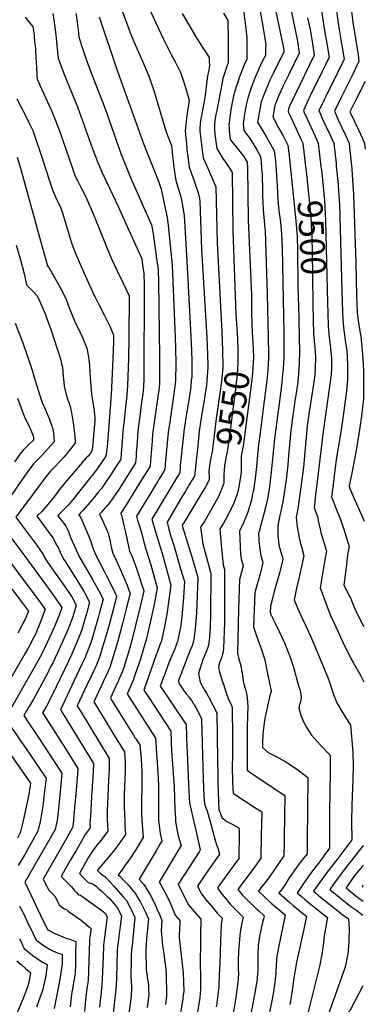
# Model space of a CAD drawing. Units: inches. Extents: x 2624767 to 2629978, y 1448459 to 1453748.
# Drawn here: x 2629575 to 2629976, y 1451982 to 1453123 of the extents above; entities that cross this region are included whole.
import ezdxf
from ezdxf.enums import TextEntityAlignment as Align

# ---------------------------------------------------------------- set-up
doc = ezdxf.new("R2010")
doc.units = ezdxf.units.IN
doc.header["$MEASUREMENT"] = 0
doc.layers.add('tile_2909_30_contour_10ft', color=215, linetype='Continuous')
doc.styles.add('Arial', font='arial.ttf')

msp = doc.modelspace()

# ---------------------------------------------------------------- linework, layer by layer
at = {"layer": 'tile_2909_30_contour_10ft'}
for points, elevation in [([(2629711.2, 1453167.4), (2629732.8, 1453120.3), (2629742.2, 1453100.5), (2629751.4, 1453081.9), (2629755.5, 1453074.4), (2629758.5, 1453069), (2629762.3, 1453061), (2629764.2, 1453055.2), (2629767.6, 1453044.4), (2629771.7, 1453029.8), (2629770.1, 1453016.7), (2629768.9, 1453008.9), (2629768.3, 1453004.7), (2629767.4, 1452994.2), (2629768.6, 1452978.8), (2629769.6, 1452970.1), (2629771.9, 1452952.2), (2629775.4, 1452942.4), (2629777.2, 1452937.6), (2629779.8, 1452930.1), (2629782.3, 1452922.6), (2629783.9, 1452915.8), (2629784.4, 1452912.7), (2629786.1, 1452856.6), (2629792.3, 1452754.7), (2629793.3, 1452735.2), (2629793.4, 1452721), (2629793.3, 1452714.4), (2629792.9, 1452709.9), (2629791.9, 1452699.4), (2629790.1, 1452687.6), (2629789.6, 1452684.1), (2629786.9, 1452668.8), (2629784.5, 1452653.8), (2629783.6, 1452645.9), (2629781.9, 1452629.1), (2629778, 1452593.8), (2629772.4, 1452584.5), (2629767.5, 1452576.5), (2629761.8, 1452567.3), (2629746.2, 1452540.6), (2629748.3, 1452532.6), (2629750.4, 1452525.4), (2629754.3, 1452512.4), (2629762, 1452486.5), (2629766.3, 1452471.9), (2629765.3, 1452453.3), (2629764.2, 1452440.1), (2629763.8, 1452435), (2629763, 1452427.2), (2629761.8, 1452418.6), (2629761.2, 1452415.1), (2629759.6, 1452408), (2629758.2, 1452402.2), (2629757.7, 1452400.5), (2629756.4, 1452396.7), (2629755.2, 1452393.6), (2629754.1, 1452390.9), (2629749.2, 1452379.3), (2629746, 1452371.4), (2629743.5, 1452364.5), (2629741.6, 1452359.5), (2629738.3, 1452350.5), (2629746.6, 1452338.2), (2629754.4, 1452326.6), (2629766.6, 1452308.8), (2629768.5, 1452306.1), (2629768.5, 1452305.4), (2629769.2, 1452279.6), (2629769.4, 1452273.9), (2629771.6, 1452227.6), (2629772, 1452221.2), (2629772.4, 1452214.9), (2629773, 1452211.5), (2629777.3, 1452193.1), (2629779.7, 1452183.4), (2629784.8, 1452160.7), (2629783.3, 1452158.4), (2629771.4, 1452139.9), (2629759.3, 1452120.8), (2629770.9, 1452097.4), (2629775.5, 1452091.7), (2629777.9, 1452088.8), (2629785.6, 1452080.2), (2629785, 1452062.3), (2629784.9, 1452059.9), (2629784.7, 1452022.7), (2629785, 1452019.4), (2629785.2, 1451998.6), (2629784.2, 1451989.3), (2629773.9, 1451924.7)], 9570), ([(2629848.6, 1453164.8), (2629856.5, 1453120), (2629860.8, 1453094.8), (2629860.6, 1453088.9), (2629860.3, 1453081.7), (2629857.1, 1453075.5), (2629852.7, 1453066.1), (2629851.8, 1453064.2), (2629848.1, 1453055.5), (2629847.4, 1453053.6), (2629843.3, 1453043), (2629839.8, 1453032.2), (2629838.4, 1453025.8), (2629837.3, 1453020.3), (2629836.8, 1453017.8), (2629835.7, 1453010.9), (2629834.7, 1453002.1), (2629835.2, 1452994.8), (2629839.9, 1452988.6), (2629841.9, 1452986.1), (2629845, 1452981.2), (2629849.4, 1452974.1), (2629850.5, 1452972.1), (2629854.8, 1452964.6), (2629855.5, 1452957.4), (2629855.9, 1452951.5), (2629856.5, 1452943.7), (2629856.9, 1452924.8), (2629857, 1452919.6), (2629857.8, 1452902.7), (2629859, 1452889.9), (2629860.2, 1452877.8), (2629862.4, 1452805.3), (2629864, 1452736.7), (2629863.8, 1452729.5), (2629863.7, 1452725.1), (2629863.1, 1452717.1), (2629862.8, 1452713.3), (2629862, 1452705), (2629857.8, 1452672.2), (2629854.9, 1452650.2), (2629851.8, 1452627), (2629850, 1452605.1), (2629848.5, 1452591.3), (2629846.5, 1452577.6), (2629845.5, 1452573.2), (2629844.1, 1452566.4), (2629842.3, 1452560), (2629839.9, 1452552.2), (2629834.2, 1452538), (2629830.1, 1452530.7), (2629831.6, 1452503.5), (2629832.2, 1452498.2), (2629834.4, 1452489.8), (2629832.6, 1452482.7), (2629830.4, 1452473.9), (2629829.1, 1452439.6), (2629827.9, 1452388.7), (2629829.3, 1452383.4), (2629831.1, 1452376.5), (2629832.2, 1452372.4), (2629832.8, 1452368.7), (2629833.2, 1452365.7), (2629833.6, 1452362.5), (2629834.4, 1452357.1), (2629834.6, 1452356), (2629835.1, 1452354.2), (2629837.1, 1452346.7), (2629837.9, 1452343.5), (2629838.7, 1452339.7), (2629839.7, 1452332.8), (2629839.8, 1452326.1), (2629839.6, 1452318.1), (2629839.4, 1452312.5), (2629839.2, 1452305.7), (2629839.2, 1452252.9), (2629845.8, 1452248.3), (2629847.9, 1452246.8), (2629854.4, 1452242.4), (2629882.9, 1452223.8), (2629882.6, 1452199.5), (2629882.2, 1452175.1), (2629882.1, 1452168.9), (2629881.8, 1452153.5), (2629864.2, 1452128.1), (2629858.6, 1452121), (2629856.3, 1452118.1), (2629852.2, 1452112.7), (2629859.5, 1452105.8), (2629867.2, 1452098.9), (2629883.4, 1452085.2), (2629882.9, 1452082.9), (2629875.8, 1452049.4), (2629873.7, 1452037.5), (2629873, 1452028), (2629872.3, 1452018.1), (2629871.1, 1452007.2), (2629870.5, 1452001.6), (2629869.7, 1451995.9), (2629867.5, 1451983.8), (2629865.1, 1451972)], 9530), ([(2629689.2, 1453146.8), (2629700.3, 1453116.7), (2629703.5, 1453108.1), (2629704.2, 1453106.5), (2629708.6, 1453096), (2629717.8, 1453075.1), (2629725, 1453057.6), (2629730.7, 1453041), (2629744.5, 1452995.5), (2629746.7, 1452988.8), (2629751.3, 1452977.3), (2629753, 1452961.9), (2629754.6, 1452949.3), (2629756.3, 1452936.8), (2629759.1, 1452928), (2629761.3, 1452920.5), (2629762.9, 1452913.8), (2629764.2, 1452907.6), (2629765.4, 1452900.2), (2629765.9, 1452896.2), (2629769.1, 1452843.1), (2629774.3, 1452748.8), (2629775, 1452728.5), (2629775, 1452724.8), (2629774.8, 1452709.3), (2629774.3, 1452704.4), (2629773.7, 1452697.9), (2629773, 1452691.9), (2629771, 1452679.6), (2629768.4, 1452664.1), (2629766.8, 1452653.6), (2629766.1, 1452649.1), (2629764.8, 1452638), (2629761.6, 1452606.3), (2629760.9, 1452597.6), (2629759.4, 1452595.2), (2629757.7, 1452592.4), (2629728.4, 1452544.2), (2629732.7, 1452529.5), (2629740.5, 1452504.3), (2629742, 1452499), (2629750.8, 1452467.6), (2629747.2, 1452442.3), (2629746.2, 1452435.9), (2629743.4, 1452419.5), (2629739.6, 1452403.1), (2629738, 1452398.5), (2629734.7, 1452389.4), (2629733.7, 1452386.9), (2629719.1, 1452345.9), (2629724.9, 1452337.2), (2629750.6, 1452298.2), (2629750.9, 1452286.3), (2629751.4, 1452275.4), (2629753.7, 1452244.6), (2629754.4, 1452234.2), (2629755.2, 1452207.4), (2629755.9, 1452197.8), (2629756.2, 1452193.5), (2629757.6, 1452184.6), (2629758.3, 1452180.9), (2629759.3, 1452177), (2629762.5, 1452165.6), (2629757.1, 1452156.7), (2629755.9, 1452154.7), (2629737, 1452123.1), (2629738.9, 1452120), (2629743.8, 1452111.4), (2629745.1, 1452108.8), (2629749.3, 1452099.8), (2629750.5, 1452097.1), (2629755.6, 1452084.9), (2629761, 1452078.8), (2629760.9, 1452076.7), (2629760.2, 1452061.8), (2629760.1, 1452059), (2629762.7, 1452038), (2629764.9, 1452017.5), (2629765.5, 1451996.8), (2629764.6, 1451989.4), (2629764.4, 1451987.4), (2629753.3, 1451922.1)], 9580), ([(2629833.2, 1453147.1), (2629837.2, 1453115.5), (2629838.7, 1453102.4), (2629838.8, 1453098.9), (2629838.9, 1453096.7), (2629838.8, 1453091.8), (2629838.7, 1453077.5), (2629835.8, 1453070.9), (2629831.4, 1453060), (2629830.3, 1453056.8), (2629827.4, 1453048.6), (2629826.7, 1453046.6), (2629823.9, 1453036.5), (2629823.9, 1453036.5), (2629821.9, 1453027.6), (2629821, 1453022.8), (2629820.3, 1453018.8), (2629819.1, 1453009.9), (2629818.1, 1453001.1), (2629818.2, 1452997.8), (2629818.4, 1452994.7), (2629819.1, 1452988.3), (2629819.6, 1452984.3), (2629824.3, 1452978), (2629829.3, 1452972.2), (2629835.2, 1452964.7), (2629839, 1452958), (2629839.5, 1452951.8), (2629840.3, 1452891), (2629844.1, 1452803.7), (2629844.3, 1452786.1), (2629844.7, 1452768.4), (2629845.8, 1452747.3)], 9540), ([(2629871.4, 1453138.2), (2629880.6, 1453094.2), (2629881.9, 1453087.4), (2629881.8, 1453086), (2629869.2, 1453060.9), (2629864.8, 1453051.5), (2629863.9, 1453049.3), (2629860.3, 1453040.8), (2629859.5, 1453038.7), (2629855.6, 1453028.1), (2629854.3, 1453021.5), (2629853.1, 1453015.3), (2629851.9, 1453008.4), (2629851.3, 1453004.3), (2629854.3, 1452999.2), (2629861.1, 1452987.9), (2629866, 1452979.5), (2629870.7, 1452971.1), (2629871.5, 1452963.1), (2629872.7, 1452949.2), (2629873.7, 1452935.4), (2629873.9, 1452930.9), (2629874.8, 1452914.1), (2629876.1, 1452902.1), (2629877.8, 1452888.4), (2629879.1, 1452874.9), (2629879.7, 1452858.2), (2629881.6, 1452759.6), (2629881.8, 1452742.2), (2629881.6, 1452730.8), (2629880.9, 1452719.2), (2629879.9, 1452707.4), (2629878.7, 1452695.6), (2629871, 1452637), (2629867.1, 1452598.4), (2629865.2, 1452582.1), (2629863.5, 1452571.6), (2629862.7, 1452567.5), (2629861.3, 1452560.8), (2629858.7, 1452550.3), (2629853.5, 1452531.2), (2629853, 1452529.5), (2629852.5, 1452528.6), (2629852.8, 1452519.2), (2629853.5, 1452512.5), (2629853.8, 1452508.8), (2629855.2, 1452502), (2629857.5, 1452493.6), (2629853.7, 1452479), (2629849.7, 1452464.4), (2629848.2, 1452458.7), (2629846.6, 1452419.2), (2629847.9, 1452414.5), (2629849.5, 1452409.9), (2629851, 1452405.5), (2629856.2, 1452391.9), (2629857.8, 1452386.9), (2629859, 1452383.1), (2629859.9, 1452379.3), (2629860.4, 1452377.1), (2629860.9, 1452374.8), (2629861.4, 1452372.5), (2629867.1, 1452344.6), (2629867, 1452344.1), (2629865.6, 1452339.6), (2629865.1, 1452337.5), (2629860.1, 1452314.9), (2629859.4, 1452310.7), (2629857.4, 1452295.1), (2629857, 1452283.8), (2629857.1, 1452279.3), (2629863.4, 1452273.6), (2629872.7, 1452268.9), (2629883.2, 1452263), (2629889.6, 1452259.2), (2629897.8, 1452253.4), (2629909.4, 1452244.4), (2629908.9, 1452171.4), (2629908.7, 1452156.1), (2629905.2, 1452151.9), (2629899.3, 1452144.2), (2629896.4, 1452140.2), (2629890.9, 1452132.3), (2629888, 1452128.2), (2629883.1, 1452120.5), (2629880.1, 1452115.8), (2629876, 1452110.8), (2629888.7, 1452099.6), (2629892.5, 1452096.2), (2629903.4, 1452087.1), (2629907.9, 1452083.6), (2629904.9, 1452068.8), (2629896.1, 1452028.3), (2629895.5, 1452025.2), (2629893.7, 1452014.5), (2629892, 1452003.4), (2629890.6, 1451992.2), (2629888.8, 1451981.2)], 9520), ([(2629581.6, 1453125.9), (2629590.6, 1453114.8), (2629591.5, 1453107.8), (2629592.5, 1453098.7), (2629593.4, 1453089.5), (2629593.6, 1453086.9), (2629594.3, 1453072.9), (2629594.6, 1453068.9), (2629595.3, 1453058.6), (2629595.6, 1453054.3), (2629598.8, 1453046.3), (2629605, 1453032.8), (2629611.3, 1453019.4), (2629616, 1453008.4), (2629622.1, 1452992.3), (2629624.6, 1452985.4), (2629639.7, 1452941.7), (2629642.6, 1452935.8), (2629644.6, 1452932), (2629647.4, 1452926.6), (2629649.5, 1452922.3), (2629653, 1452914.9), (2629660.5, 1452898), (2629667.4, 1452881), (2629675, 1452861.6), (2629681.8, 1452845.7), (2629687.8, 1452832.9), (2629694.5, 1452819.1), (2629702.1, 1452803), (2629701.7, 1452754.5), (2629701.4, 1452730.3), (2629700.3, 1452699.2), (2629699.9, 1452692.7), (2629699.1, 1452683.9), (2629695.9, 1452655.6), (2629695.4, 1452650.1), (2629695.1, 1452644.5), (2629693.4, 1452624.6), (2629693.1, 1452620.9), (2629692.4, 1452613.1), (2629692.4, 1452613.1), (2629692.3, 1452613), (2629686.8, 1452604.6), (2629681.3, 1452596.1), (2629675.7, 1452587.8), (2629670, 1452579.6), (2629666.8, 1452575.7), (2629659.4, 1452566.6), (2629651.1, 1452557), (2629648.7, 1452554.3), (2629645.8, 1452551.3), (2629644.1, 1452549.6), (2629643.7, 1452549.1), (2629644.5, 1452548), (2629646, 1452545.4), (2629647.3, 1452542.9), (2629650.1, 1452536.5), (2629655.8, 1452523.2), (2629657.6, 1452518), (2629659.4, 1452512.8), (2629661.4, 1452507.6), (2629663.7, 1452502.4), (2629674, 1452482.1), (2629676, 1452478.3), (2629682.8, 1452464.8), (2629687.5, 1452454.6), (2629684, 1452440.6), (2629679, 1452421.7), (2629673.8, 1452403.1), (2629671.1, 1452394.6), (2629668.1, 1452385.2), (2629665.8, 1452379.1), (2629663.5, 1452373.3), (2629662.5, 1452371), (2629659, 1452363.5), (2629652.6, 1452350.8), (2629641.9, 1452327.7), (2629645.4, 1452322), (2629679, 1452266.5), (2629679, 1452261.3), (2629678.9, 1452254.5), (2629678.4, 1452241.1), (2629676.7, 1452206), (2629676.6, 1452201.7), (2629676.8, 1452198.2), (2629676.9, 1452195.1), (2629677.2, 1452190.2), (2629677.5, 1452182.3), (2629671.5, 1452174.3), (2629669.6, 1452171.8), (2629664.9, 1452166), (2629658.4, 1452157.6), (2629654.8, 1452151.4), (2629644.5, 1452133.3), (2629644.9, 1452132.7), (2629648.3, 1452129), (2629649.9, 1452127.3), (2629651.9, 1452125.3), (2629654.6, 1452122.7), (2629658.4, 1452121.5), (2629660.2, 1452121.1), (2629664.2, 1452118), (2629667.2, 1452115.6), (2629670.7, 1452112.7), (2629676.8, 1452106.7), (2629679.4, 1452104.1), (2629682, 1452101.3), (2629686.4, 1452096.2), (2629688.9, 1452093.1), (2629693.2, 1452084), (2629691.9, 1452072.2), (2629691.6, 1452069.5), (2629689.4, 1452054), (2629688.4, 1452044.2), (2629687.6, 1452012.1), (2629687.1, 1452003.1), (2629685.8, 1451988.8), (2629681.4, 1451950.8)], 9620), ([(2629613.8, 1453130.5), (2629615, 1453123), (2629617.2, 1453105.8), (2629618.5, 1453093.2), (2629619.2, 1453085.6), (2629619.7, 1453078.6), (2629621.3, 1453074.3), (2629626.5, 1453060.7), (2629642.2, 1453022), (2629648.2, 1453005.9), (2629659.8, 1452973.6), (2629665.9, 1452957.4), (2629672.2, 1452942.8), (2629673.1, 1452940.8), (2629689.6, 1452906.5), (2629694.7, 1452895.4), (2629716.8, 1452845.8), (2629717.9, 1452839), (2629719.4, 1452829), (2629719.7, 1452815.7), (2629719.1, 1452707.6), (2629718.7, 1452696.9), (2629718, 1452689.3), (2629716.9, 1452681.6), (2629716.2, 1452677), (2629714.5, 1452663.6), (2629712.4, 1452646.6), (2629712.3, 1452645.3), (2629711.1, 1452628), (2629710.5, 1452621.2), (2629710.2, 1452617.1), (2629709.5, 1452609.2), (2629690.9, 1452579.7), (2629686, 1452572.2), (2629681.7, 1452565.9), (2629680, 1452563.6), (2629678.2, 1452561.4), (2629676.2, 1452559), (2629674.2, 1452556.7), (2629670.2, 1452552.2), (2629670.1, 1452552.1), (2629668, 1452550), (2629671.9, 1452541), (2629673.2, 1452538.2), (2629676.1, 1452532.4), (2629677.3, 1452529.5), (2629678.1, 1452527.1), (2629678.2, 1452526.6), (2629678.3, 1452526.3), (2629680.2, 1452518), (2629680.6, 1452515.6), (2629681.7, 1452510.2), (2629683.2, 1452504.7), (2629687.1, 1452496.5), (2629693.5, 1452482.7), (2629699.6, 1452468.3), (2629703.3, 1452457.9), (2629699.3, 1452441.7), (2629694.6, 1452423), (2629689.1, 1452402.6), (2629684.2, 1452385.8), (2629681, 1452375.8), (2629679.7, 1452372.1), (2629678.4, 1452369), (2629677.4, 1452366.9), (2629671.9, 1452355.3), (2629661.2, 1452332.2), (2629674, 1452311.2), (2629675, 1452309.4), (2629684.3, 1452294.1), (2629696.9, 1452274.2), (2629697.4, 1452267.7), (2629697.8, 1452262.7), (2629697.8, 1452260.7), (2629697.8, 1452257.5), (2629697.7, 1452251.6), (2629696.6, 1452224.8), (2629696.5, 1452219.5), (2629696.5, 1452214.4), (2629696.5, 1452209.9), (2629696.7, 1452202.4), (2629697.1, 1452194.5), (2629697.4, 1452188.7), (2629698.1, 1452178.6), (2629690, 1452166.9), (2629683.9, 1452159), (2629665.7, 1452137), (2629665.5, 1452136.8), (2629665.5, 1452136.7), (2629667.9, 1452134.4), (2629670.5, 1452132.2), (2629673.5, 1452130), (2629676.1, 1452127.8), (2629684.4, 1452118.6), (2629695, 1452106.7), (2629699, 1452102), (2629703.4, 1452093.8), (2629704.9, 1452090.6), (2629708.9, 1452082.3), (2629705.6, 1452049.7), (2629705.3, 1452047.6), (2629705.1, 1452044.7), (2629704.7, 1452038.3), (2629704.6, 1452031), (2629704.3, 1452015), (2629704.6, 1452007.6), (2629704.8, 1452001.5), (2629704.7, 1451991.1), (2629697.8, 1451938)], 9610), ([(2629640.3, 1453130.2), (2629641.8, 1453121.4), (2629642.4, 1453116.4), (2629642.9, 1453111.9), (2629643.8, 1453103), (2629648.6, 1453088.6), (2629653, 1453075.1), (2629658, 1453061.7), (2629673.9, 1453020.9), (2629692.7, 1452968.2), (2629704.8, 1452937.5), (2629712.9, 1452919.3), (2629718.1, 1452907.9), (2629725.1, 1452892.2), (2629728, 1452885.4), (2629730, 1452875.4), (2629733.7, 1452849), (2629734.5, 1452843.8), (2629735.8, 1452833.6), (2629736.3, 1452819.2), (2629737.5, 1452732), (2629737.6, 1452719.9), (2629737.4, 1452706.6), (2629737.3, 1452701), (2629736.7, 1452693.4), (2629736.4, 1452691.2), (2629735.6, 1452685.7), (2629732.5, 1452664.8), (2629729.5, 1452642.2), (2629728.8, 1452635), (2629727.1, 1452611.5), (2629726.6, 1452605.4), (2629725.5, 1452603.5), (2629717.5, 1452590.7), (2629697.5, 1452558.6), (2629693.5, 1452552.3), (2629692.9, 1452551.3), (2629692.3, 1452550.8), (2629693.2, 1452548.8), (2629696.6, 1452535), (2629697.9, 1452528.9), (2629701.4, 1452512.5), (2629702.8, 1452507.1), (2629705.2, 1452501.7), (2629710.9, 1452486.8), (2629719.1, 1452461.1), (2629715.5, 1452444.5), (2629710, 1452422.2), (2629705.2, 1452403.2), (2629701.5, 1452389.9), (2629699.2, 1452382.1), (2629695.5, 1452371), (2629694.4, 1452367.8), (2629692.3, 1452362.5), (2629691.2, 1452359.9), (2629689.9, 1452357), (2629686.7, 1452350.3), (2629680.5, 1452336.8), (2629682.3, 1452333.7), (2629687.2, 1452325.8), (2629707.1, 1452293.7), (2629709.4, 1452290), (2629709.8, 1452289.4), (2629713.1, 1452284.7), (2629714.8, 1452282.2), (2629716.1, 1452265.3), (2629716.5, 1452258.9), (2629716.7, 1452255.7), (2629716.8, 1452253.3), (2629716.8, 1452252.8), (2629716.9, 1452237.4), (2629716.5, 1452212.6), (2629716.5, 1452208.9), (2629716.5, 1452202.6), (2629716.9, 1452195.6), (2629717.8, 1452184.8), (2629718.6, 1452175), (2629710.2, 1452161.6), (2629702.2, 1452149.2), (2629697.4, 1452142.3), (2629694, 1452137.3), (2629689.6, 1452131.7), (2629691.5, 1452130), (2629697, 1452124.3), (2629701.1, 1452119.9), (2629705.1, 1452115.4), (2629709, 1452110.9), (2629713.2, 1452103.7), (2629715.3, 1452099.8), (2629719.3, 1452092.1), (2629721.1, 1452088.3), (2629724.6, 1452080.6), (2629722.5, 1452057), (2629721.7, 1452045.1), (2629721.5, 1452040.4), (2629721.9, 1452026.4), (2629722.1, 1452021.9), (2629723.3, 1452013.6), (2629724.6, 1452003.3), (2629724.8, 1452000), (2629725.1, 1451993), (2629723.3, 1451978)], 9600), ([(2629667.3, 1453126.3), (2629688.5, 1453064.4), (2629689.1, 1453062.5), (2629719.4, 1452978.4), (2629731, 1452949.3), (2629736.5, 1452934.6), (2629739.4, 1452926.8), (2629744.4, 1452902.6), (2629746.2, 1452893.9), (2629747.6, 1452885), (2629752.3, 1452838.3), (2629755.5, 1452755.2), (2629755.9, 1452742.7), (2629756.3, 1452724), (2629756, 1452705.2), (2629755.3, 1452697.6), (2629755, 1452695.5), (2629754.2, 1452689.4), (2629748.9, 1452654.1), (2629747.6, 1452644.4), (2629744.6, 1452612.6), (2629743.8, 1452601.5), (2629741.7, 1452598.2), (2629738.4, 1452592.7), (2629737.2, 1452590.7), (2629733.9, 1452585.2), (2629727.3, 1452574.6), (2629710.7, 1452547.7), (2629712.1, 1452543), (2629715.1, 1452533.6), (2629716.9, 1452527.2), (2629719.4, 1452517.3), (2629720, 1452514.8), (2629721.5, 1452509.3), (2629727.3, 1452490.9), (2629734.9, 1452464.4), (2629732.2, 1452449.5), (2629731.7, 1452447.2), (2629729, 1452434.6), (2629726.7, 1452424.1), (2629721.8, 1452404.1), (2629719.4, 1452395.4), (2629715, 1452380.7), (2629711.7, 1452370.7), (2629708.6, 1452362), (2629707.2, 1452358.1), (2629705, 1452352.8), (2629703.8, 1452350), (2629699.8, 1452341.4), (2629701.9, 1452338.3), (2629732.7, 1452290.2), (2629735.9, 1452244.2), (2629736.1, 1452241.2), (2629736.3, 1452237.4), (2629736.4, 1452231.5), (2629736.4, 1452225.3), (2629736.2, 1452205.3), (2629736.4, 1452195.2), (2629737.1, 1452188.7), (2629738.2, 1452179.7), (2629738.9, 1452176.2), (2629740.1, 1452170.6), (2629738.8, 1452168.4), (2629733.5, 1452159.6), (2629713.8, 1452126.6), (2629719.6, 1452120.2), (2629723.6, 1452113.5), (2629726.1, 1452109.3), (2629731.9, 1452097.9), (2629735.3, 1452090.3), (2629737.3, 1452086), (2629740.3, 1452078.8), (2629739.5, 1452066.9), (2629741.1, 1452049.7), (2629742.5, 1452040.6), (2629743.3, 1452033.5), (2629744.7, 1452022.5), (2629745.3, 1452014.1), (2629745.7, 1451994.9), (2629745.4, 1451991.4), (2629744.3, 1451981.2)], 9590), ([(2629763.7, 1453130.4), (2629779.2, 1453104.2), (2629784.1, 1453096.1), (2629788.6, 1453089.4), (2629792.3, 1453083.5), (2629794.9, 1453079.3), (2629795.2, 1453073.8), (2629795.3, 1453070.7), (2629795.2, 1453067.4), (2629794.6, 1453064.8), (2629793.6, 1453059.9), (2629793.2, 1453057.7), (2629792.3, 1453051.7), (2629790.3, 1453035.8), (2629788.5, 1453023.9), (2629785.2, 1453006.1), (2629784.2, 1452997.2), (2629784.3, 1452993.6), (2629784.6, 1452990.7), (2629788, 1452963), (2629791.9, 1452954.3), (2629803, 1452929.3), (2629804.2, 1452864.4), (2629809.7, 1452761.3), (2629810.2, 1452749.3)], 9560), ([(2629811.6, 1453130.6), (2629816.8, 1453122.2), (2629817, 1453100.7), (2629817.1, 1453073.3), (2629814.8, 1453066.8), (2629813.5, 1453063.1), (2629811, 1453055), (2629809.6, 1453048.3), (2629803.8, 1453017.8), (2629802.9, 1453013.2), (2629802.2, 1453008.9), (2629801.4, 1453002.1), (2629801.2, 1453000.1), (2629801.1, 1452994.8), (2629801.9, 1452987.2), (2629804, 1452973.7), (2629805, 1452971.9), (2629810.9, 1452962.4), (2629812.9, 1452959.6), (2629817.4, 1452952.9), (2629818.5, 1452951.1), (2629821.6, 1452945.8), (2629822.5, 1452878.5), (2629826.1, 1452781.6), (2629827.8, 1452753.4), (2629828, 1452749.7)], 9550), ([(2629890.5, 1453131.7), (2629897.7, 1453098.4), (2629899.7, 1453084.4), (2629887.6, 1453059.7), (2629881.1, 1453046.5), (2629875.7, 1453034.4), (2629872.3, 1453026.3), (2629871.4, 1453023.9), (2629870.9, 1453021.4), (2629870.2, 1453017.3), (2629869, 1453010.4), (2629875.7, 1452997.9), (2629880.8, 1452988.6), (2629883, 1452984.5), (2629886.5, 1452977.6), (2629887.6, 1452968.7), (2629889.9, 1452946.4)], 9510), ([(2629909.3, 1453125.3), (2629912.2, 1453111.6), (2629912.6, 1453109), (2629914.9, 1453095.5), (2629917, 1453082.1), (2629894, 1453034.9), (2629888.5, 1453022.9), (2629887.2, 1453019.7), (2629886.6, 1453016.4), (2629889.7, 1453010), (2629892.2, 1453005.1), (2629901.5, 1452984.8), (2629903.8, 1452979.9), (2629906.9, 1452953.1), (2629907.3, 1452949.7), (2629907.5, 1452947.4)], 9500), ([(2629925, 1453135.7), (2629929.1, 1453110.6), (2629932.2, 1453093.2), (2629934.3, 1453079.7), (2629929.9, 1453070.8), (2629926.6, 1453064), (2629912.2, 1453034.8), (2629910.3, 1453030.9), (2629904.5, 1453018), (2629905.5, 1453015.6), (2629908.7, 1453008.3), (2629917.6, 1452989), (2629921.7, 1452979.9), (2629924.8, 1452953.1), (2629925.4, 1452948.4)], 9490), ([(2629942.8, 1453133.5), (2629945.3, 1453116.6), (2629949.5, 1453090.8), (2629951.6, 1453077.3), (2629944, 1453061.6), (2629930.4, 1453034.1), (2629929, 1453031.2), (2629922.5, 1453017.5), (2629923.4, 1453015.4), (2629926.7, 1453007.8), (2629935, 1452990.1), (2629939.6, 1452980), (2629942.3, 1452956.5), (2629942.6, 1452953.2), (2629944.7, 1452932), (2629945.2, 1452924.9), (2629946.2, 1452909.1), (2629947.6, 1452865.9), (2629949.4, 1452794.8), (2629950.1, 1452775.6), (2629950.5, 1452770.6), (2629951.3, 1452763.3), (2629952, 1452757.8), (2629953, 1452751.2), (2629954.7, 1452739.1), (2629955.1, 1452732.3), (2629955.7, 1452721.7), (2629955.8, 1452713.7), (2629955.6, 1452705), (2629954.2, 1452689.7), (2629949.3, 1452655.3), (2629946.7, 1452638.1), (2629942.6, 1452613.3), (2629938.9, 1452584.6), (2629938.1, 1452578.1), (2629937.2, 1452569.8), (2629943.6, 1452553.1), (2629945.5, 1452548.7), (2629950.9, 1452533.5), (2629957.4, 1452512.3), (2629956.5, 1452506.5), (2629955.8, 1452502.3), (2629953.9, 1452488.1), (2629951.3, 1452467.6), (2629954.8, 1452460.9), (2629957.7, 1452455.3), (2629959, 1452452.8), (2629961.3, 1452446.7), (2629965.8, 1452436.7), (2629970.9, 1452426.2), (2629973.6, 1452421.2), (2629974.5, 1452419.5)], 9480), ([(2629959.7, 1453135.9), (2629961.8, 1453120.3), (2629967.8, 1453082.4), (2629968.9, 1453075), (2629961.8, 1453060.1), (2629947.5, 1453031.4), (2629940.5, 1453017), (2629944.7, 1453007.2), (2629953.4, 1452989.1), (2629957.6, 1452980), (2629958.1, 1452975), (2629960.5, 1452950.4), (2629961.6, 1452937.1), (2629962.7, 1452920.4), (2629964.7, 1452863.8), (2629965.4, 1452841.5), (2629966, 1452802.9), (2629966.8, 1452783.8), (2629967.2, 1452780.7), (2629968.4, 1452771.6), (2629970.3, 1452759.7), (2629970.9, 1452756.1), (2629972.7, 1452739.6), (2629973.3, 1452729.6), (2629974.1, 1452716.6), (2629974.2, 1452706.8), (2629974.2, 1452700.1), (2629974.3, 1452686.1), (2629974.1, 1452683.5), (2629971.8, 1452663.3), (2629970.1, 1452650.4), (2629966, 1452626), (2629961, 1452599.3), (2629957.4, 1452582.5), (2629957.4, 1452582.4), (2629957.5, 1452582.2), (2629958.5, 1452579.7), (2629964.2, 1452566.1), (2629971.4, 1452549.9), (2629974.9, 1452541.6)], 9470), ([(2629976.3, 1453051.6), (2629964.6, 1453028.8), (2629958.4, 1453016.5), (2629959.2, 1453014.8), (2629968.5, 1452995.3), (2629973, 1452985.5), (2629975.5, 1452980), (2629976.1, 1452973)], 9460), ([(2629571.8, 1453031.5), (2629581.8, 1453011.9), (2629586.5, 1453002.6), (2629590.4, 1452994.6), (2629602.1, 1452960.3), (2629609.8, 1452936.2), (2629613.1, 1452925.8), (2629617.9, 1452915.1), (2629620.3, 1452910.4), (2629623, 1452904.5), (2629624.4, 1452900.2), (2629628.5, 1452887.5), (2629633.5, 1452870.8), (2629635.5, 1452864.4), (2629639.3, 1452854), (2629646.5, 1452837), (2629661.3, 1452804.3), (2629662.3, 1452802.1), (2629667.4, 1452792.1), (2629673.8, 1452780), (2629677.2, 1452773.1), (2629679.7, 1452767.7), (2629684, 1452757.2), (2629684, 1452754.6), (2629684, 1452752.7), (2629683.9, 1452749.6), (2629682.8, 1452720.9), (2629681.2, 1452688.5), (2629677.1, 1452632.2), (2629676.4, 1452624.5), (2629675.7, 1452619.7), (2629675.2, 1452616.9), (2629670.6, 1452610.2), (2629669.3, 1452608.4), (2629665.9, 1452603.6), (2629661.7, 1452597.8), (2629656.8, 1452591.4), (2629637.6, 1452567.6), (2629631.8, 1452560.8), (2629629.3, 1452558.1), (2629621.5, 1452550.4), (2629619.4, 1452548.3), (2629621.9, 1452545), (2629624.4, 1452541.8), (2629626.8, 1452538.5), (2629628.3, 1452536.3), (2629629.2, 1452535), (2629630.8, 1452531.9), (2629632.3, 1452528.6), (2629633.5, 1452525.2), (2629634.6, 1452521.9), (2629644.8, 1452500.1), (2629659.9, 1452474), (2629667, 1452461.1), (2629672, 1452451.2), (2629668.3, 1452437.4), (2629666.6, 1452431.3), (2629660.9, 1452411.2), (2629657.6, 1452400.6), (2629652.4, 1452387), (2629651.1, 1452383.7), (2629647.5, 1452375.8), (2629638.3, 1452357), (2629622.6, 1452323.1), (2629627.3, 1452315.7), (2629660.7, 1452260.8), (2629660.7, 1452258.4), (2629660.5, 1452253.2), (2629660.2, 1452245), (2629658.7, 1452222.8), (2629657.3, 1452199.3), (2629656.8, 1452191.9), (2629657, 1452186), (2629651.3, 1452178.4), (2629646.8, 1452170.7), (2629640.6, 1452160), (2629634.3, 1452149), (2629628.1, 1452138.1), (2629623.4, 1452129.9), (2629626, 1452127), (2629628.4, 1452124.6), (2629630.3, 1452122.9), (2629632.4, 1452120.9), (2629635.4, 1452117.8), (2629636.9, 1452115.9), (2629638.6, 1452113.8), (2629641, 1452111.1), (2629643.5, 1452108.6), (2629643.6, 1452108.6), (2629645.8, 1452108), (2629670.5, 1452090.1), (2629674.3, 1452087.3), (2629676.9, 1452082.9), (2629673.5, 1452059.3), (2629672.4, 1452050.1), (2629672, 1452036.4), (2629670.8, 1452010.6), (2629670, 1451999.8), (2629667.8, 1451978.1)], 9630), ([(2629572.4, 1452963.8), (2629576, 1452951), (2629601.2, 1452859.7), (2629607.6, 1452837.8), (2629610.1, 1452834), (2629623.6, 1452809.8), (2629629.1, 1452798.9), (2629632.8, 1452789.1), (2629639.6, 1452772.2), (2629642.3, 1452766.9), (2629648, 1452754.7), (2629653.1, 1452742.2), (2629655, 1452732.4), (2629656.1, 1452722.2), (2629657.1, 1452708.2), (2629658.7, 1452689.3), (2629659.2, 1452684.6), (2629659.8, 1452681.1), (2629660.5, 1452677.3), (2629661.4, 1452671.9), (2629661.6, 1452669.8), (2629662.6, 1452661.4), (2629662.5, 1452658.7), (2629662.5, 1452658.1), (2629659.9, 1452627.8), (2629659.4, 1452623.9), (2629657.3, 1452620.5), (2629654.7, 1452617.2), (2629652.5, 1452615), (2629650, 1452612.3), (2629634.9, 1452594.8), (2629629.8, 1452588.7), (2629619.8, 1452576.5), (2629615.1, 1452570.1), (2629606.1, 1452558.7), (2629603.4, 1452555.8), (2629600.8, 1452553), (2629595.5, 1452547.8), (2629595.1, 1452547.4), (2629598.9, 1452542.3), (2629608, 1452530.3), (2629610.3, 1452527.2), (2629613.9, 1452521.9), (2629617.3, 1452515.6), (2629620.5, 1452509.7), (2629623.1, 1452503.7), (2629625.1, 1452499.7), (2629626, 1452497.8), (2629627.5, 1452495.6), (2629643.9, 1452470), (2629649.9, 1452459.8), (2629651.2, 1452457.4), (2629656.4, 1452447.9), (2629652.7, 1452434.1), (2629650.9, 1452427.9), (2629647.2, 1452415.8), (2629641.9, 1452402.3), (2629636.2, 1452388.5), (2629635.4, 1452386.6), (2629631.8, 1452379.2), (2629612.8, 1452339.8), (2629606.4, 1452327.3), (2629601.7, 1452319.5), (2629624, 1452284.8), (2629639.5, 1452260), (2629642.5, 1452255.1), (2629642.2, 1452248.9), (2629641.1, 1452234.1), (2629638.6, 1452204.9), (2629637.3, 1452190.4), (2629636.6, 1452186.4), (2629628.2, 1452171.7), (2629602.4, 1452126.5), (2629609.2, 1452113.9), (2629613, 1452110.1), (2629616, 1452106.9), (2629618.3, 1452102.7), (2629619.6, 1452099.8), (2629621.1, 1452096.9), (2629625.1, 1452093.3), (2629627.4, 1452092.2), (2629629.4, 1452091.4), (2629631.3, 1452089.6), (2629633.1, 1452088.2), (2629640.3, 1452083.5), (2629646.5, 1452079), (2629651.6, 1452075), (2629654.7, 1452072.3), (2629656.2, 1452070.9), (2629658, 1452068.9), (2629657.5, 1452065.1), (2629656.3, 1452056), (2629655.8, 1452042.8), (2629655.2, 1452020.2), (2629654.7, 1452009.2), (2629653.6, 1452002.1), (2629653.3, 1451999.4), (2629652.3, 1451993.6), (2629651.2, 1451982.5), (2629650.4, 1451973.1)], 9640), ([(2629889.9, 1452946.4), (2629896.1, 1452886), (2629896.9, 1452876.1), (2629897.1, 1452872.2), (2629897.7, 1452855.6), (2629898, 1452814.4), (2629898.4, 1452800.1), (2629898.6, 1452792.4)], 9510), ([(2629907.5, 1452947.4), (2629912.9, 1452894.8), (2629913.5, 1452885), (2629914.3, 1452870.1), (2629914.7, 1452853.5), (2629914.9, 1452825.8), (2629915.5, 1452793.4)], 9500), ([(2629925.4, 1452948.4), (2629926.2, 1452941.7), (2629928.8, 1452913.4), (2629929.7, 1452897.9), (2629930.1, 1452890.3), (2629932.4, 1452794.3)], 9490), ([(2629571.2, 1452861.7), (2629576.2, 1452844.7), (2629580.4, 1452828.6), (2629583.3, 1452815.8), (2629587.2, 1452811.6), (2629590.6, 1452808.3), (2629595.1, 1452803.2), (2629597.5, 1452799.2), (2629603.7, 1452784.9), (2629604.8, 1452782.3), (2629609.8, 1452768.3), (2629610.9, 1452765), (2629622.5, 1452729.9), (2629623.9, 1452723.9), (2629624.8, 1452720.2), (2629625.8, 1452710), (2629625.9, 1452706.8), (2629627, 1452698.2), (2629628.7, 1452690.1), (2629631.2, 1452682.1), (2629632.1, 1452679.6), (2629633.6, 1452674.8), (2629634.1, 1452672.7), (2629634.8, 1452669.7), (2629635.3, 1452667.5), (2629636.4, 1452660.4), (2629637.1, 1452655.8), (2629638.7, 1452643.2), (2629639.5, 1452635.2), (2629639.5, 1452632.4), (2629635.2, 1452626.7), (2629633.3, 1452624.3), (2629631.6, 1452622.1), (2629629.1, 1452619.1), (2629626.5, 1452616.1), (2629622.2, 1452611.4), (2629614.9, 1452603.7), (2629611, 1452599.6), (2629605.7, 1452593.2), (2629603.3, 1452590.1), (2629598.6, 1452584), (2629570.8, 1452546.5), (2629576.2, 1452539.1), (2629578.3, 1452536.1), (2629594.7, 1452514.1), (2629598.1, 1452509.3), (2629602.3, 1452503.1), (2629604.2, 1452499.7), (2629606.8, 1452495.4), (2629615.7, 1452482.5), (2629627.1, 1452466.3), (2629635.6, 1452453.9), (2629640.9, 1452444.5), (2629637, 1452430.9), (2629630.9, 1452415.9), (2629626.1, 1452404.5), (2629621.2, 1452393.3), (2629613.5, 1452377.4), (2629611.1, 1452372.7), (2629607.4, 1452365.2), (2629598.2, 1452348), (2629591.3, 1452335.5), (2629583.6, 1452322.4), (2629580.1, 1452316.3), (2629582.1, 1452313.3), (2629597.1, 1452290.8), (2629615.3, 1452263), (2629624.2, 1452249.4), (2629621.8, 1452224), (2629620.2, 1452208.1), (2629618.7, 1452195.2), (2629618.4, 1452193.2), (2629617.6, 1452189.6), (2629616.4, 1452184.3), (2629608.5, 1452170.5), (2629581.3, 1452123.1), (2629602.6, 1452078.4), (2629607.9, 1452067.9), (2629616, 1452063.6), (2629617.1, 1452063.1), (2629628.1, 1452058.7), (2629629.9, 1452058), (2629632.1, 1452057.3), (2629636.3, 1452056), (2629640.3, 1452054.5), (2629640.1, 1452040.8), (2629639.9, 1452029.6), (2629639.8, 1452026.6), (2629639.5, 1452018.6), (2629638.7, 1452012.5), (2629638.1, 1452008.7), (2629637.3, 1452004.1), (2629636.4, 1451999), (2629635.7, 1451995.7), (2629634.9, 1451989.6), (2629634.4, 1451985.4), (2629633.8, 1451978.5)], 9650), ([(2629932.4, 1452794.3), (2629932.6, 1452783.6), (2629933.2, 1452767.4), (2629934.3, 1452755), (2629935.7, 1452742.8), (2629936.3, 1452738.4), (2629936.9, 1452730.4), (2629937.1, 1452726.9), (2629936.9, 1452718.6), (2629936.6, 1452712.1), (2629936, 1452705.9), (2629927.3, 1452645.6), (2629918.6, 1452571.8), (2629917.4, 1452560.8), (2629917, 1452557.1), (2629921, 1452546.1), (2629921.6, 1452542), (2629924.1, 1452530.8), (2629924.7, 1452528.5), (2629927.6, 1452518.6), (2629928.8, 1452514.7), (2629931.1, 1452507), (2629929.4, 1452496.9), (2629923.9, 1452464.6), (2629931.6, 1452443.5), (2629935.6, 1452433.3), (2629940, 1452423.3), (2629949.9, 1452402.2), (2629959.6, 1452382.3), (2629962.1, 1452378), (2629970.9, 1452362.3), (2629974.4, 1452355.5)], 9490), ([(2629898.6, 1452792.4), (2629900, 1452737.1), (2629899.7, 1452724.9), (2629898.9, 1452712.8), (2629898, 1452703.2), (2629896.1, 1452690.1), (2629894.5, 1452680.8), (2629891.8, 1452661.6), (2629890.3, 1452649.5), (2629890, 1452646.9), (2629887.3, 1452617.4), (2629886.4, 1452607.2), (2629884.9, 1452593.3), (2629884.4, 1452589.9), (2629880.5, 1452564), (2629878.3, 1452553.2), (2629877.5, 1452550.1), (2629874.6, 1452536.8), (2629874.8, 1452525.2), (2629876.1, 1452514.3), (2629878.4, 1452505.8), (2629880, 1452500.1), (2629880.7, 1452497.3), (2629879.9, 1452494), (2629876.9, 1452482.8), (2629870.6, 1452460.3), (2629868.8, 1452453.5), (2629866.1, 1452443.3), (2629865.9, 1452436), (2629866.6, 1452433.4), (2629872.1, 1452422.6), (2629876.4, 1452413.9), (2629882.4, 1452400.6), (2629887.6, 1452387.8), (2629887.9, 1452387), (2629890.2, 1452380.6), (2629892.5, 1452373.4), (2629899.3, 1452349.8), (2629900.6, 1452345.3), (2629901, 1452343.2), (2629901.7, 1452337.4), (2629901.3, 1452333.8), (2629900.2, 1452330.6), (2629899.4, 1452327.3), (2629899.1, 1452325.1), (2629901.4, 1452316.9), (2629904.6, 1452308.9), (2629908.3, 1452301.9), (2629913.9, 1452293.7), (2629924.4, 1452282), (2629935.5, 1452270.3), (2629935.5, 1452255.8), (2629935.4, 1452251.2), (2629934.7, 1452205), (2629934.9, 1452173.4), (2629934.9, 1452169.7), (2629934.9, 1452162.4), (2629928.3, 1452153.5), (2629924.7, 1452148.8), (2629913.8, 1452134.6), (2629905.3, 1452122.7), (2629899, 1452113.4), (2629897.3, 1452110.9), (2629901.8, 1452106.8), (2629905.6, 1452103.5), (2629909.5, 1452100.2), (2629923.9, 1452088.6), (2629932.4, 1452082), (2629931.4, 1452076.3), (2629929.8, 1452067.2), (2629928.5, 1452060.9), (2629927.6, 1452052.9), (2629925.8, 1452039.1), (2629923.1, 1452025.2), (2629907.3, 1451962)], 9510), ([(2629915.5, 1452793.4), (2629915.9, 1452774.5), (2629916.3, 1452759.2), (2629917.3, 1452746.7), (2629917.6, 1452743.6), (2629918.4, 1452732), (2629918.2, 1452719.8), (2629917.6, 1452711), (2629917, 1452705.8), (2629915.9, 1452698), (2629912.5, 1452678.3), (2629911, 1452668.6), (2629909.5, 1452657.1), (2629909, 1452652.3), (2629904.5, 1452604.5), (2629903.3, 1452595.3), (2629898, 1452556.1), (2629896.1, 1452546.2), (2629897.1, 1452535), (2629899.1, 1452524.2), (2629900.8, 1452517), (2629902.2, 1452511.9), (2629904.8, 1452501.6), (2629903.3, 1452494.6), (2629899.5, 1452476.9), (2629896.5, 1452463.9), (2629893.7, 1452450.6), (2629898.1, 1452440.2), (2629912.9, 1452407.6), (2629914.1, 1452404.9), (2629932.7, 1452360.6), (2629934.2, 1452356.2), (2629939.5, 1452340.6), (2629943.4, 1452331.2), (2629945.6, 1452327.1), (2629949.8, 1452319.7), (2629957.1, 1452308.3), (2629959, 1452305.5), (2629961.7, 1452273.9), (2629962, 1452258.1), (2629961.7, 1452242.6), (2629960.5, 1452212.6), (2629960.3, 1452193.5), (2629960.5, 1452172.2), (2629944.3, 1452150.6), (2629931.8, 1452134.2), (2629924.6, 1452124.6), (2629921.5, 1452120.3), (2629916.2, 1452112.7), (2629918.6, 1452110.7), (2629922.4, 1452107.4), (2629929.6, 1452101.5), (2629936.9, 1452095.7), (2629944.7, 1452089.6), (2629950.1, 1452085.4), (2629956.7, 1452080.7), (2629957.4, 1452069.3), (2629957.1, 1452056.4), (2629957, 1452053.8), (2629956.3, 1452043.8), (2629956, 1452040), (2629954.6, 1452032.2), (2629953.3, 1452026.1), (2629948.6, 1452012.5), (2629932.7, 1451968.2)], 9500), ([(2629570.1, 1452771.4), (2629577.1, 1452753.5), (2629578.9, 1452748.4), (2629589.7, 1452716.7), (2629592.5, 1452707.2), (2629593, 1452704.9), (2629598.8, 1452686.4), (2629601.2, 1452679.3), (2629603.5, 1452674.2), (2629609.4, 1452660.8), (2629611.1, 1452656.1), (2629612.5, 1452652.1), (2629612.9, 1452650.8), (2629613.1, 1452650), (2629613.9, 1452646.1), (2629614.3, 1452643.9), (2629614.9, 1452638.8), (2629615.1, 1452634.9), (2629615.2, 1452633.8), (2629600.4, 1452617.3), (2629597.8, 1452614.6), (2629596.3, 1452613.1), (2629594.5, 1452611.3), (2629591.3, 1452608.1), (2629588.2, 1452603.9), (2629586.7, 1452601.9), (2629580.9, 1452593.8), (2629562.6, 1452567.6)], 9660), ([(2629810.2, 1452749.3), (2629810.7, 1452740.7), (2629811, 1452719.9), (2629809.9, 1452707.6), (2629809.4, 1452703.8), (2629807.5, 1452689.7), (2629803.1, 1452660.9), (2629799.4, 1452628.2), (2629799, 1452625.1), (2629798.5, 1452621.8), (2629797.9, 1452618.7), (2629795.9, 1452608.4), (2629794.9, 1452602.9), (2629794.8, 1452598.5)], 9560), ([(2629828, 1452749.7), (2629828.3, 1452742.4), (2629828.5, 1452725.5), (2629827.6, 1452711.4), (2629827, 1452705.6), (2629826.1, 1452697.6), (2629816.7, 1452626.9), (2629815.6, 1452620.4), (2629814.4, 1452615.1), (2629813.6, 1452610.6), (2629812.9, 1452606.7), (2629812.5, 1452600), (2629812.3, 1452596.2)], 9550), ([(2629845.8, 1452747.3), (2629846.1, 1452741.5), (2629846.4, 1452731.1), (2629845.9, 1452719.5), (2629845.7, 1452717.1), (2629844.6, 1452706.2), (2629843, 1452693.7), (2629834.5, 1452628.6), (2629833.8, 1452625.2), (2629832.3, 1452616.9), (2629832.3, 1452613.6), (2629832.4, 1452608.9), (2629832.4, 1452603.9), (2629832.2, 1452599), (2629831.8, 1452595.3), (2629831.5, 1452593.6)], 9540), ([(2629572.8, 1452684.2), (2629577.9, 1452669.8), (2629579.3, 1452666.4), (2629581.6, 1452660.9), (2629584.1, 1452655.9), (2629586.6, 1452650.8), (2629587.7, 1452648.4), (2629589, 1452645.4), (2629590.9, 1452640.7), (2629591.2, 1452638.4), (2629591.1, 1452635.8), (2629586.7, 1452631.5), (2629584.2, 1452629), (2629582.4, 1452627.2), (2629579.3, 1452624), (2629577.1, 1452621.4), (2629569.3, 1452610.7)], 9670), ([(2629794.8, 1452598.5), (2629794.7, 1452597.4), (2629795, 1452593.9), (2629795.1, 1452589.8), (2629791.8, 1452583.1), (2629790.5, 1452580.9), (2629787.9, 1452576.5), (2629765.5, 1452539.8), (2629763.9, 1452537.1), (2629764.6, 1452534.1), (2629766.5, 1452527.9), (2629775.3, 1452499.3), (2629777.6, 1452491.2), (2629781.8, 1452476.5), (2629780.3, 1452435.1), (2629780.1, 1452430.6), (2629778.9, 1452416.6), (2629777.4, 1452405), (2629776.7, 1452401.2), (2629774.8, 1452396.1), (2629773.6, 1452393.2), (2629772.4, 1452390.4), (2629766.1, 1452374), (2629759.5, 1452356.9), (2629760, 1452354.3), (2629760.3, 1452353.3), (2629761.4, 1452351.6), (2629765.3, 1452345.8), (2629768.4, 1452341.6), (2629771.7, 1452337.5), (2629773, 1452335.8), (2629774.8, 1452333.3), (2629777.1, 1452329.9), (2629777.5, 1452329.3), (2629779.6, 1452325.6), (2629781, 1452323.1), (2629786.3, 1452312.7), (2629786.3, 1452312.3), (2629788.1, 1452243.1), (2629788.9, 1452223.4), (2629789.2, 1452219.1), (2629789.7, 1452214), (2629791.8, 1452208.5), (2629792.9, 1452205.8), (2629799.3, 1452181.8), (2629800.4, 1452177.3), (2629803.6, 1452166.4), (2629805.2, 1452162.4), (2629806.1, 1452159.8), (2629807.1, 1452155.7), (2629790.7, 1452132.3), (2629781.7, 1452118.4), (2629786.2, 1452109.8), (2629787.9, 1452107.6), (2629790.5, 1452104), (2629800, 1452092.5), (2629804.9, 1452086.8), (2629810.1, 1452081.5), (2629809, 1452073.8), (2629808.1, 1452054.6), (2629807.4, 1452029.4), (2629806.8, 1452015.9), (2629806.2, 1452001.6), (2629804.1, 1451983.3), (2629803.4, 1451978.5)], 9560), ([(2629812.3, 1452596.2), (2629812.3, 1452595.1), (2629812.1, 1452590.1), (2629812.1, 1452585.8), (2629809.9, 1452579.7), (2629806.1, 1452570.4), (2629801.8, 1452562.5), (2629790, 1452542.1), (2629785.2, 1452534.7), (2629787.8, 1452515.6), (2629790.6, 1452505.4), (2629797.2, 1452481.2), (2629796.5, 1452433), (2629796.1, 1452419.3), (2629795.4, 1452407.1), (2629794.7, 1452400.3), (2629793.5, 1452395.1), (2629791.3, 1452389.3), (2629789.6, 1452385.5), (2629787.8, 1452381.3), (2629786.5, 1452377.3), (2629782.7, 1452365), (2629783.8, 1452359.2), (2629784.3, 1452357.1), (2629785.1, 1452354.4), (2629787.7, 1452349.4), (2629789.7, 1452345.8), (2629791.9, 1452342.4), (2629793.9, 1452338.8), (2629804.1, 1452319.4), (2629804.7, 1452265.7), (2629805, 1452247.2), (2629805.3, 1452237.2), (2629806.5, 1452207.3), (2629808.9, 1452200.6), (2629809.7, 1452198.3), (2629815.6, 1452193.6), (2629821.8, 1452190.4), (2629829.4, 1452186.1), (2629829.9, 1452182.3), (2629829.8, 1452170.7), (2629829.6, 1452160.7), (2629829.5, 1452150.7), (2629823.1, 1452141.8), (2629810.6, 1452124.7), (2629806.4, 1452118.8), (2629804.6, 1452116.3), (2629809.9, 1452109.2), (2629814.7, 1452103.3), (2629819.6, 1452097.5), (2629823.7, 1452093.3), (2629834.5, 1452082.7), (2629833.9, 1452079.6), (2629831.5, 1452067.7), (2629830.6, 1452061.7), (2629829.3, 1452042.7), (2629828.8, 1452032.3), (2629828.9, 1452027.7), (2629828.9, 1452021.9), (2629829, 1452017.5), (2629828.8, 1452011.2), (2629828.5, 1452007.2), (2629825.9, 1451989.3), (2629822.9, 1451970.9)], 9550), ([(2629831.5, 1452593.6), (2629829.6, 1452581.6), (2629828.2, 1452576), (2629827.2, 1452571.9), (2629826.2, 1452569.1), (2629823.6, 1452562.4), (2629821.9, 1452558.5), (2629815.5, 1452546.5), (2629811.7, 1452539.5), (2629807.6, 1452532.7), (2629809.1, 1452514.1), (2629810.6, 1452498.4), (2629811.2, 1452491.1), (2629812.7, 1452485.8), (2629812.7, 1452424.3), (2629811.8, 1452394.1), (2629811.3, 1452390.4), (2629810.6, 1452387.5), (2629809.6, 1452384.4), (2629807.5, 1452378.5), (2629805.8, 1452373.2), (2629806.4, 1452370), (2629807.1, 1452367.1), (2629807.1, 1452367.1), (2629810.3, 1452356.6), (2629812, 1452351.4), (2629813.6, 1452346.1), (2629817.6, 1452335), (2629819.7, 1452330.6), (2629821.9, 1452326.1), (2629822, 1452290.8), (2629822, 1452273.3), (2629821.8, 1452253.1), (2629822, 1452244), (2629822.1, 1452239.4), (2629822.6, 1452232.3), (2629823.1, 1452226.4), (2629829.2, 1452221.9), (2629835.6, 1452217.7), (2629848.2, 1452209.9), (2629856.3, 1452204.6), (2629856.1, 1452198.7), (2629856, 1452194.1), (2629855, 1452154.6), (2629854.9, 1452150.9), (2629847.8, 1452140.7), (2629829.6, 1452116.1), (2629828.4, 1452114.5), (2629833.8, 1452107.9), (2629838, 1452103.7), (2629850.7, 1452091.5), (2629852.2, 1452090.1), (2629859, 1452084), (2629858.4, 1452081.8), (2629857.1, 1452076.2), (2629855.5, 1452069.8), (2629854.6, 1452065.6), (2629853.6, 1452060.6), (2629852.1, 1452049.6), (2629851.6, 1452040), (2629851.7, 1452033.4), (2629851.6, 1452023.2), (2629851.4, 1452020.4), (2629850.8, 1452012.8), (2629850.6, 1452010.6), (2629848, 1451994.8), (2629837.8, 1451939.5)], 9540), ([(2629557.3, 1452533.3), (2629577.7, 1452505.7), (2629581.1, 1452501.1), (2629610.4, 1452461), (2629619, 1452449.1), (2629624.3, 1452441.5), (2629621.1, 1452432.8), (2629618.9, 1452427.1), (2629615.7, 1452419.5), (2629610, 1452406.7), (2629602.1, 1452390.4), (2629598.5, 1452383.5), (2629592.8, 1452373.1), (2629564.6, 1452323.9)], 9660), ([(2629557.7, 1452503.1), (2629585.9, 1452465.3), (2629595.5, 1452452.3), (2629603.1, 1452441.8), (2629604.8, 1452439.4), (2629603.8, 1452436.7), (2629598.5, 1452423.1), (2629596.9, 1452419.2), (2629593.1, 1452409.9), (2629591.4, 1452406.5), (2629585.2, 1452394.6), (2629581.3, 1452387.7), (2629560.7, 1452352.2)], 9670), ([(2629556.7, 1452475.1), (2629578.6, 1452446.5), (2629585.3, 1452437.3), (2629581, 1452427.2), (2629573.2, 1452411.8)], 9680), ([(2629558.4, 1452313.1), (2629587.1, 1452271.5), (2629604.8, 1452245.4), (2629606, 1452243.6), (2629603.3, 1452221.9), (2629601.9, 1452211.1), (2629600.3, 1452200), (2629599.5, 1452195.6), (2629598.5, 1452191.2), (2629597.9, 1452188.8), (2629596.2, 1452182.2), (2629581, 1452155.3), (2629578.8, 1452151.5), (2629573.4, 1452142.4)], 9660), ([(2629563.1, 1452273.3), (2629587.7, 1452237.9), (2629585.7, 1452224.8), (2629583.9, 1452215.8), (2629579.2, 1452194.2), (2629575.9, 1452180.2), (2629572.5, 1452174.2)], 9670), ([(2629973.8, 1452165.8), (2629969.7, 1452160.3), (2629964, 1452153.2), (2629952.5, 1452138.5), (2629939.5, 1452120.8), (2629935.1, 1452114.6), (2629935.2, 1452114.5), (2629941.3, 1452109.5), (2629947.3, 1452104.6), (2629953.4, 1452099.8), (2629959.5, 1452095), (2629966.3, 1452090.3), (2629973.6, 1452085)], 9490), ([(2629973.8, 1452143), (2629972.6, 1452141.5), (2629964.3, 1452131.2), (2629962.3, 1452128.4), (2629953.9, 1452116.5), (2629956.7, 1452114.2), (2629963.4, 1452108.8), (2629968.8, 1452104.5), (2629973.7, 1452101.2)], 9480), ([(2629973.7, 1452119.7), (2629972.8, 1452118.4), (2629973.7, 1452117.6)], 9470), ([(2629574.9, 1452095.2), (2629578.4, 1452089.2), (2629579.5, 1452086.9), (2629583.6, 1452078.2), (2629585.6, 1452073.8), (2629587.2, 1452070.4), (2629594.3, 1452056), (2629596.6, 1452054.3), (2629604.9, 1452048.7), (2629609.7, 1452045.6), (2629613.4, 1452043.5), (2629616.5, 1452042.3), (2629619.8, 1452041), (2629624.6, 1452039.5), (2629624.4, 1452027.9), (2629623.7, 1452022.9), (2629623, 1452018), (2629621.4, 1452008.3), (2629615.1, 1451976.5)], 9660), ([(2629574.9, 1452057.4), (2629576.8, 1452053.9), (2629578.5, 1452050.2), (2629580.4, 1452046.3), (2629586.6, 1452041.4), (2629590.5, 1452038.3), (2629594.2, 1452035.6), (2629599.4, 1452031.8), (2629602.6, 1452030), (2629607.1, 1452027.5), (2629606.4, 1452021.2), (2629605.4, 1452014.7), (2629604, 1452007.6), (2629601.5, 1451997.7), (2629597.2, 1451984.9), (2629594.9, 1451978.2)], 9670), ([(2629571.8, 1452031.9), (2629576.9, 1452027.5), (2629582.5, 1452022.8), (2629587.9, 1452018.4), (2629587.4, 1452015.7), (2629585.7, 1452007.2), (2629584.6, 1452002.9), (2629582.2, 1451996.2), (2629578.2, 1451985.4), (2629570.8, 1451968.1)], 9680), ([(2629973.4, 1452003), (2629958.5, 1451974.1), (2629939.6, 1451953.5)], 9490)]:
    msp.add_lwpolyline(points, dxfattribs=dict(at, elevation=elevation))

# ---------------------------------------------------------------- texts
at = {"color": 18, "style": 'Arial'}
for s, rotation, p in [('9500', -86.9057, (2629914.3, 1452870.5)), ('9550', 82.4553, (2629822.8, 1452672.6))]:
    msp.add_text(s, height=28.8, rotation=rotation, dxfattribs=at).set_placement(p, align=Align.MIDDLE_CENTER)

doc.saveas('drawing.dxf')
